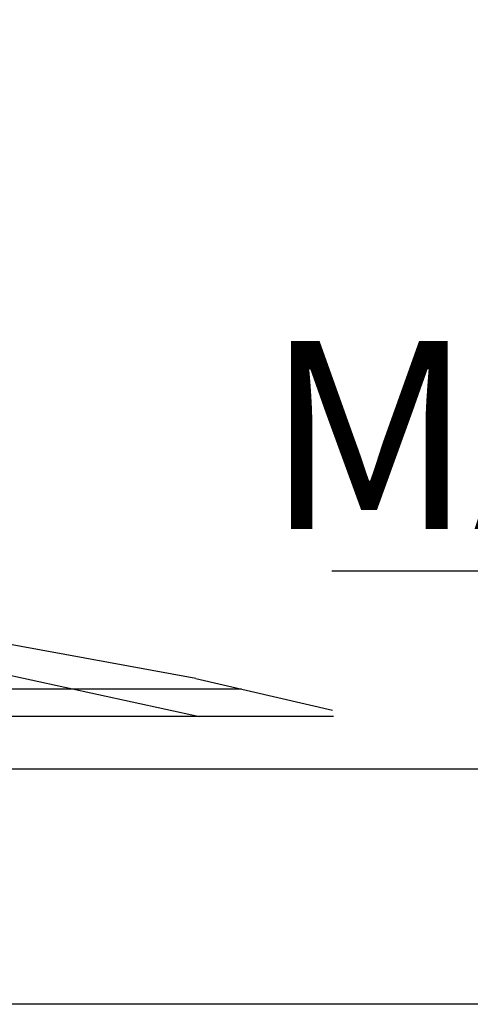
# Model space of a CAD drawing. Extents: x 354234 to 357434, y 1032392 to 1035590.
# Drawn here: x 357108 to 357156, y 1032640 to 1032745 of the extents above; entities that cross this region are included whole.
import ezdxf

# ---------------------------------------------------------------- set-up
doc = ezdxf.new("R2010")
doc.units = 0
doc.header["$MEASUREMENT"] = 0
for name, color, linetype in [('1', 1, 'CONTINUOUS'), ('4', 33, 'CONTINUOUS'), ('7', 7, 'CONTINUOUS'), ('GRIDTXT', 7, 'CONTINUOUS')]:
    doc.layers.add(name, color=color, linetype=linetype)
doc.styles.add('ROMANT', font='COMPLEX', dxfattribs={"height": 0.2})

# ---------------------------------------------------------------- blocks, each defined once
blk = doc.blocks.new('FITB')
at = {"layer": 'GRIDTXT', "color": 5}
blk.add_lwpolyline([(-3100, 50), (-3100, 2950), (-50, 2950), (-50, 50)], close=True, dxfattribs=at)
at = {"layer": 'GRIDTXT', "color": 4}
blk.add_lwpolyline([(-3075, 75), (-3075, 2925), (-75, 2925), (-75, 75)], close=True, dxfattribs=at)

msp = doc.modelspace()

# ---------------------------------------------------------------- linework, layer by layer
at = {"layer": '4'}
for p, q in [((357126.95, 1032674.91, 2500), (357065.97, 1032686.09, 2500)), ((357127.36, 1032670.83, 2500), (357058.99, 1032685.69, 2500)), ((357126.95, 1032674.91, 2500), (357141.49, 1032671.54, 2500)), ((356976.69, 1032673.83, 2500), (357131.83, 1032673.83, 2500)), ((356985.42, 1032670.92, 2500), (357141.59, 1032670.92, 2500))]:
    msp.add_line(p, q, dxfattribs=at)
at = {"layer": '7'}
msp.add_lwpolyline([(357141.44, 1032686.37), (357355.43, 1032686.37)], dxfattribs=at)

# ---------------------------------------------------------------- block references
at = {"layer": 'GRIDTXT'}
msp.add_blockref('FITB', (357433.54, 1032590.26, 2500), dxfattribs=at)

# ---------------------------------------------------------------- texts
at = {"layer": '1', "style": 'ROMANT'}
msp.add_text('MAPPING INC.', height=20, dxfattribs=at).set_placement((357134.33, 1032690.83, 2500))

doc.saveas('drawing.dxf')
